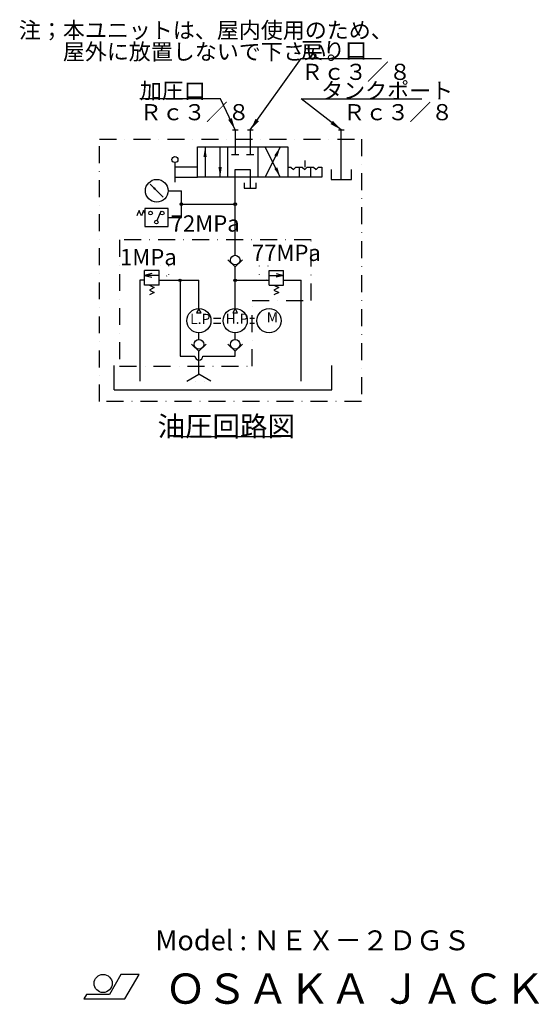
# Model space of a CAD drawing. Extents: x 97 to 1298, y 32 to 764.
# Drawn here: x 911 to 1298, y 32 to 764 of the extents above; entities that cross this region are included whole.
import ezdxf
from ezdxf.enums import TextEntityAlignment as Align

# ---------------------------------------------------------------- set-up
doc = ezdxf.new("R2010")
doc.units = 0
doc.header["$LTSCALE"] = 25.2
doc.linetypes.add('DASHDOT', pattern=[1, 0.5, -0.25, 0, -0.25])
doc.linetypes.add('DOT', pattern=[0.25, 0, -0.25])
doc.layers.get('0').update_dxf_attribs({"linetype": 'CONTINUOUS'})
for name, color, linetype in [('LEVEL002', 7, 'CONTINUOUS'), ('LEVEL003', 7, 'CONTINUOUS'), ('LEVEL042', 7, 'CONTINUOUS')]:
    doc.layers.add(name, color=color, linetype=linetype)
doc.styles.add('GMM002', font='txt.shx', dxfattribs={"width": 0.479167, "bigfont": 'bigfont.shx'})
doc.styles.add('GMM003', font='txt.shx', dxfattribs={"width": 0.440104, "bigfont": 'bigfont.shx'})
doc.styles.add('GMM004', font='txt.shx', dxfattribs={"width": 0.557292, "bigfont": 'bigfont.shx'})
doc.styles.add('GMM005', font='txt.shx', dxfattribs={"width": 0.71875, "bigfont": 'bigfont.shx'})
doc.styles.get("Standard").update_dxf_attribs({"font": 'TXT', "bigfont": 'BIGFONT'})
doc.dimstyles.new('GMM003', dxfattribs={"dimtxt": 9.45, "dimasz": 9, "dimexe": 6, "dimexo": 1.5, "dimgap": 0, "dimtad": 1, "dimtxsty": 'STANDARD', "dimblk1": 'OPEN', "dimblk2": 'OPEN', "dimsah": 1, "dimcen": 3, "dimclrd": 3, "dimclre": 3, "dimclrt": 7, "dimazin": 3, "dimtfac": 0.625, "dimtdec": 0, "dimtmove": 0, "dimatfit": 3, "dimtolj": 1, "dimtzin": 0})
doc.dimstyles.new('GMM004', dxfattribs={"dimtxt": 8.4, "dimasz": 5.04, "dimexe": 3.36, "dimexo": 0, "dimgap": 0, "dimtad": 0, "dimdec": 0, "dimzin": 0, "dimtxsty": 'STANDARD', "dimblk1": 'OPEN', "dimblk2": 'OPEN', "dimsah": 1, "dimcen": 3, "dimclrd": 3, "dimclre": 3, "dimclrt": 7, "dimaunit": 1, "dimazin": 3, "dimtfac": 0.625, "dimtdec": 0, "dimtmove": 0, "dimatfit": 3, "dimtolj": 1, "dimtzin": 0})
doc.dimstyles.new('GMM005', dxfattribs={"dimtxt": 9.45, "dimasz": 7.5, "dimexe": 6, "dimexo": 1.5, "dimgap": 0, "dimtad": 0, "dimtxsty": 'STANDARD', "dimblk1": 'OPEN', "dimblk2": 'OPEN', "dimsah": 1, "dimcen": 3, "dimclrd": 3, "dimclre": 3, "dimclrt": 7, "dimazin": 3, "dimtfac": 0.625, "dimtdec": 0, "dimtmove": 0, "dimatfit": 3, "dimtolj": 1, "dimtzin": 0})
doc.dimstyles.new('GMM007', dxfattribs={"dimtxt": 9.45, "dimasz": 9, "dimexe": 6, "dimexo": 1.5, "dimgap": 0, "dimtad": 1, "dimtxsty": 'STANDARD', "dimblk1": 'OPEN', "dimblk2": 'OPEN', "dimsah": 1, "dimcen": 3, "dimclrd": 3, "dimclre": 3, "dimclrt": 7, "dimazin": 3, "dimtfac": 0.625, "dimtdec": 0, "dimtmove": 0, "dimatfit": 3, "dimtolj": 1, "dimtzin": 0})

# ---------------------------------------------------------------- blocks, each defined once
blk = doc.blocks.new('_OPEN')
at = {"color": 0, "linetype": 'BYBLOCK'}
for p, q in [((-1, 0.166667), (0, 0)), ((0, 0), (-1, -0.166667)), ((0, 0), (-1, 0))]:
    blk.add_line(p, q, dxfattribs=at)

msp = doc.modelspace()

# ---------------------------------------------------------------- linework, layer by layer
at = {"layer": 'LEVEL003', "color": 7, "linetype": 'CONTINUOUS'}
for p, q in [((986.173, 54.2835), (977.603, 39.4335)), ((999.673, 54.2835), (986.173, 54.2835)), ((989.152, 36.0585), (999.673, 54.2835)), ((960.456, 39.4335), (958.505, 36.0585)), ((977.603, 39.4335), (960.456, 39.4335)), ((958.505, 36.0585), (989.152, 36.0585))]:
    msp.add_line(p, q, dxfattribs=at)
msp.add_circle((972.925, 47.5335), 6.75, dxfattribs=at)
at = {"layer": 'LEVEL042', "color": 3, "linetype": 'CONTINUOUS'}
for p, q in [((1069.1, 682.192), (1071.2, 682.192)), ((1071.2, 682.192), (1073.3, 682.192)), ((1071.2, 682.192), (1071.2, 663.863)), ((1080.3, 682.192), (1082.4, 682.192)), ((1082.4, 682.192), (1082.4, 663.863)), ((1082.4, 682.192), (1084.5, 682.192)), ((1148.09, 682.192), (1150.19, 682.192)), ((1150.19, 682.192), (1152.29, 682.192)), ((1043.2, 647.063), (1043.2, 669.463)), ((1043.2, 669.463), (1110.4, 669.463)), ((1065.6, 669.463), (1065.6, 647.063)), ((1088, 669.463), (1088, 647.063)), ((1110.4, 669.463), (1110.4, 647.063)), ((1068.4, 663.863), (1071.2, 663.863)), ((1071.2, 663.863), (1074, 663.863)), ((1079.6, 663.863), (1082.4, 663.863)), ((1082.4, 663.863), (1085.2, 663.863)), ((1123, 659.384), (1123, 654.53)), ((1026.4, 657.89), (1026.4, 643.33)), ((1043.2, 654.53), (1026.4, 654.53)), ((1071.2, 588.93), (1071.2, 652.663)), ((1071.2, 652.663), (1082.4, 652.663)), ((1082.4, 652.663), (1082.4, 638.797)), ((1110.4, 654.53), (1112.73, 654.53)), ((1112.73, 654.53), (1114.6, 652.663)), ((1114.6, 652.663), (1116.46, 654.53)), ((1116.46, 654.53), (1121.13, 654.53)), ((1118.8, 654.53), (1118.8, 647.063)), ((1121.13, 654.53), (1123, 652.663)), ((1123, 652.663), (1124.86, 654.53)), ((1124.86, 654.53), (1129.53, 654.53)), ((1127.2, 654.53), (1127.2, 647.063)), ((1129.53, 654.53), (1131.4, 652.663)), ((1131.4, 652.663), (1133.26, 654.53)), ((1133.26, 654.53), (1135.6, 654.53)), ((1135.6, 654.53), (1135.6, 647.063)), ((1142.69, 652.83), (1142.69, 645.33)), ((1157.69, 645.33), (1157.69, 652.83)), ((1026.4, 647.063), (1043.2, 647.063)), ((1110.4, 647.063), (1043.2, 647.063)), ((1135.6, 647.063), (1110.4, 647.063)), ((1142.69, 645.33), (1157.69, 645.33)), ((1021.2, 636.954), (1031.2, 636.954)), ((1031.2, 616.954), (1031.2, 636.954)), ((1077.9, 642.797), (1077.9, 638.797)), ((1077.9, 638.797), (1086.9, 638.797)), ((1086.9, 638.797), (1086.9, 642.797)), ((999.712, 622.33), (998.872, 620.314)), ((1000.55, 620.314), (999.712, 622.33)), ((1003.07, 622.33), (1002.23, 620.314)), ((1003.91, 620.314), (1003.07, 622.33)), ((1021.2, 623.675), (1003.91, 623.675)), ((1003.91, 623.675), (1003.91, 610.234)), ((1021.2, 610.234), (1021.2, 623.675)), ((1031.2, 626.954), (1071.2, 626.954)), ((998.872, 620.314), (998.032, 618.298)), ((1001.39, 618.298), (1000.55, 620.314)), ((1002.23, 620.314), (1001.39, 618.298)), ((1013.08, 614.831), (1016.17, 622.077)), ((1021.2, 616.954), (1031.2, 616.954)), ((1003.91, 610.234), (1021.2, 610.234)), ((1009.19, 575.28), (1003.79, 573.93)), ((1003.79, 573.93), (1009.19, 572.58)), ((1101.8, 575.28), (1107.2, 573.93)), ((1107.2, 573.93), (1101.8, 572.58)), ((1044.2, 526.274), (1044.2, 531.33)), ((1030.19, 514.017), (1041.2, 514.017)), ((1044.2, 500.526), (1044.2, 517.582)), ((1047.2, 514.017), (1071.2, 514.017)), ((1025.4, 454.319), (1105.4, 454.319))]:
    msp.add_line(p, q, dxfattribs=at)
at = {"layer": 'LEVEL042', "color": 25, "linetype": 'CONTINUOUS'}
for p, q in [((1150.19, 645.33), (1150.19, 682.192)), ((1065.8, 585.639), (1071.2, 580.239)), ((1076.6, 585.639), (1071.2, 580.239)), ((1071.2, 549.33), (1071.2, 580.239)), ((1014.59, 577.53), (1003.79, 577.53)), ((1003.79, 566.73), (1003.79, 577.53)), ((1014.59, 573.93), (1003.79, 573.93)), ((1014.59, 566.73), (1014.59, 577.53)), ((1096.4, 577.53), (1107.2, 577.53)), ((1096.4, 566.73), (1096.4, 577.53)), ((1096.4, 573.93), (1107.2, 573.93)), ((1107.2, 566.73), (1107.2, 577.53)), ((1003.79, 570.33), (1000.19, 570.33)), ((1000.19, 570.33), (1000.19, 495.33)), ((1014.59, 566.73), (1003.79, 566.73)), ((1007.39, 566.73), (1010.99, 564.93)), ((1010.99, 564.93), (1007.39, 563.13)), ((1014.59, 570.33), (1044.2, 570.33)), ((1030.19, 570.33), (1030.19, 514.017)), ((1044.2, 549.33), (1044.2, 570.33)), ((1070.3, 570.33), (1096.4, 570.33)), ((1096.4, 566.73), (1107.2, 566.73)), ((1100, 566.73), (1103.6, 564.93)), ((1103.6, 564.93), (1100, 563.13)), ((1107.2, 570.33), (1120.19, 570.33)), ((1120.19, 495.33), (1120.19, 570.33)), ((1007.39, 563.13), (1010.99, 561.33)), ((1010.99, 561.33), (1007.39, 559.53)), ((1100, 563.13), (1103.6, 561.33)), ((1103.6, 561.33), (1100, 559.53)), ((1044.18, 549.16), (1042.38, 546.042)), ((1045.96, 546.054), (1044.18, 549.16)), ((1071.2, 549.33), (1069.4, 546.213)), ((1072.98, 546.225), (1071.2, 549.33)), ((1042.38, 546.042), (1045.96, 546.054)), ((1055, 542.13), (1060.4, 542.13)), ((1069.4, 546.213), (1072.98, 546.225)), ((1082, 542.13), (1085.6, 542.13)), ((1055, 538.53), (1060.4, 538.53)), ((1082, 538.53), (1085.6, 538.53)), ((1071.2, 526.274), (1071.2, 531.33)), ((1038.8, 522.982), (1044.2, 517.582)), ((1049.6, 522.982), (1044.2, 517.582)), ((1065.8, 522.982), (1071.2, 517.582)), ((1076.6, 522.982), (1071.2, 517.582)), ((1071.2, 514.017), (1071.2, 517.582)), ((981.198, 488.967), (981.198, 506.967)), ((1143.2, 488.967), (1143.2, 506.967)), ((1035.2, 495.33), (1044.2, 500.526)), ((1053.2, 495.33), (1044.2, 500.526)), ((981.198, 488.967), (1143.2, 488.967))]:
    msp.add_line(p, q, dxfattribs=at)
at = {"layer": 'LEVEL042', "color": 1, "linetype": 'DASHDOT'}
for p, q in [((970.187, 480.33), (970.187, 675.33)), ((970.187, 675.33), (1165.19, 675.33)), ((1165.19, 675.33), (1165.19, 480.33)), ((1127.69, 600.33), (985.187, 600.33)), ((985.187, 600.33), (985.187, 506.58)), ((1127.69, 555.33), (1127.69, 600.33)), ((1083.8, 555.33), (1127.69, 555.33)), ((1083.8, 506.58), (1083.8, 555.33)), ((985.187, 506.58), (1083.8, 506.58)), ((1165.19, 480.33), (970.187, 480.33))]:
    msp.add_line(p, q, dxfattribs=at)
at = {"layer": 'LEVEL042', "color": 3, "linetype": 'DOT'}
for p, q in [((1009.19, 577.53), (1009.19, 581.13)), ((1021.79, 581.13), (1009.19, 581.13)), ((1021.79, 574.487), (1021.79, 581.13)), ((1089.2, 581.13), (1101.8, 581.13)), ((1089.2, 574.487), (1089.2, 581.13)), ((1101.8, 577.53), (1101.8, 581.13)), ((1014.59, 570.33), (1021.79, 574.487)), ((1089.2, 574.487), (1096.4, 570.33)), ((1035.2, 495.33), (1053.2, 495.33))]:
    msp.add_line(p, q, dxfattribs=at)
at = {"layer": 'LEVEL042', "color": 3, "linetype": 'CONTINUOUS'}
for centre, radius in [((1026.4, 660.13), 2.24), ((1012.8, 636.954), 8.4), ((1008.23, 620.314), 1.344), ((1016.88, 620.314), 1.344), ((1012.55, 613.594), 1.344)]:
    msp.add_circle(centre, radius, dxfattribs=at)
at = {"layer": 'LEVEL042', "color": 25, "linetype": 'CONTINUOUS'}
for centre, radius in [((1031.2, 626.954), 0.9), ((1071.2, 626.954), 0.9), ((1071.2, 585.33), 3.6), ((1030.19, 570.33), 0.9), ((1071.2, 570.33), 0.9), ((1044.2, 540.33), 9), ((1071.2, 540.33), 9), ((1096.4, 540.33), 9), ((1044.2, 522.674), 3.6), ((1071.2, 522.674), 3.6)]:
    msp.add_circle(centre, radius, dxfattribs=at)
at = {"layer": 'LEVEL042', "color": 3, "linetype": 'CONTINUOUS'}
msp.add_arc((1044.2, 514.017), 3, 180, 0, dxfattribs=at)

# ---------------------------------------------------------------- texts
at = {"layer": 'LEVEL002', "color": 7}
msp.add_text('Model : ＮＥＸ－２ＤＧＳ', height=14.8114, dxfattribs=at).set_placement((1011.78, 72.1789))
at = {"layer": 'LEVEL003', "color": 3}
for s, p in [('注；本ユニットは、屋内使用のため、', (910.187, 750.33)), ('\u3000\u3000屋外に放置しないで下さい。', (910.187, 734.33))]:
    msp.add_text(s, height=12, dxfattribs=at).set_placement(p)
at = {"layer": 'LEVEL003', "color": 7}
msp.add_text('ＯＳＡＫＡ ＪＡＣＫ', height=22.5, dxfattribs=at).set_placement((1018.93, 32.4271))
at = {"layer": 'LEVEL042', "color": 3}
for s, p in [('戻り口', (1120.19, 735.33)), ('Ｒｃ３／８', (1120.19, 719.33)), ('加圧口', (1000.19, 705.33)), ('タンクポート', (1135.19, 705.33)), ('Ｒｃ３／８', (1000.19, 689.33)), ('\u3000Ｒｃ３／８', (1135.19, 689.33))]:
    msp.add_text(s, height=12, dxfattribs=at).set_placement(p)
msp.add_text('油圧回路図', height=15, dxfattribs=at).set_placement((1064.58, 454.331), align=Align.CENTER)
at = {"layer": 'LEVEL042', "color": 25, "attachment_point": 7}
for s, insert, char_height, style in [('72MPa', (1023.15, 602.774), 12.096, 'GMM002'), ('1MPa', (985.444, 577.786), 12.096, 'GMM003'), ('77MPa', (1083.57, 580.932), 12.096, 'GMM002'), ('L.P', (1037.69, 535.515), 7.56, 'GMM004'), ('H.P', (1064.05, 535.632), 7.56, 'GMM004'), ('M', (1094.68, 536.728), 7.56, 'GMM005')]:
    msp.add_mtext(s, dxfattribs=dict(at, insert=insert, char_height=char_height, style=style))

# ---------------------------------------------------------------- leaders
at = {"layer": 'LEVEL042', "color": 3, "linetype": 'CONTINUOUS'}
for points, dimstyle in [([(1082.4, 682.192), (1120.19, 735.33), (1180.19, 735.33)], 'GMM003'), ([(1071.2, 682.192), (1060.19, 705.33), (1000.19, 705.33)], 'GMM007'), ([(1150.19, 682.192), (1120.19, 705.33), (1210.19, 705.33)], 'GMM003'), ([(1048.8, 669.463), (1048.8, 647.063)], 'GMM005'), ([(1060, 647.063), (1060, 669.463)], 'GMM005'), ([(1104.8, 669.463), (1093.6, 647.063)], 'GMM005'), ([(1104.8, 647.063), (1093.6, 669.463)], 'GMM005'), ([(1008.05, 641.706), (1017.55, 632.203)], 'GMM004')]:
    msp.add_leader(points, dimstyle=dimstyle, dxfattribs=at)

doc.saveas('drawing.dxf')
